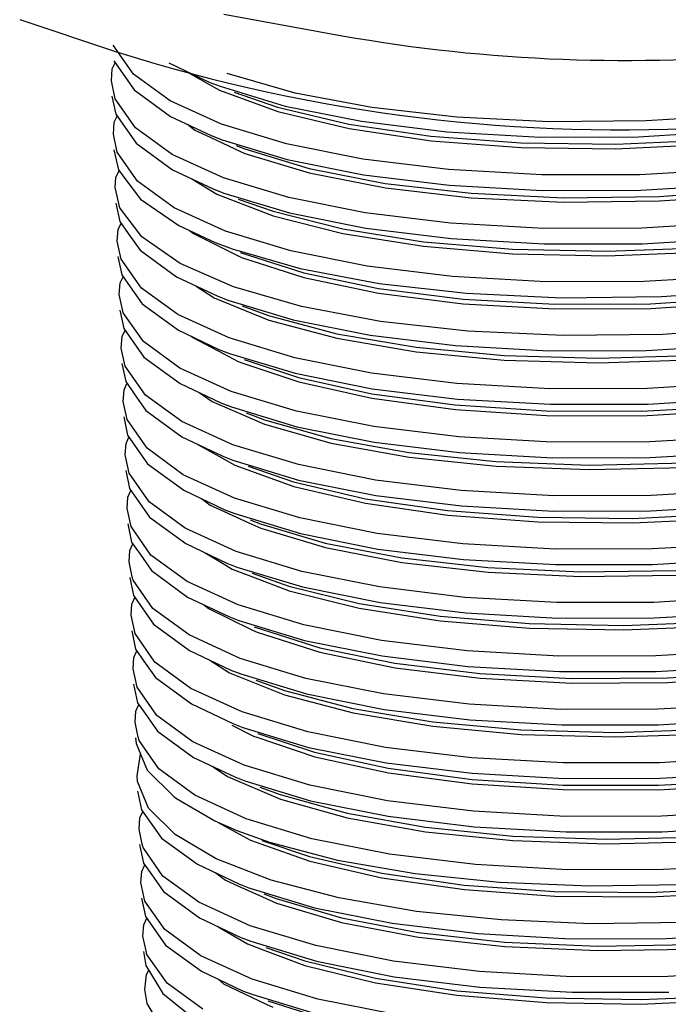
# Model space of a CAD drawing. Units: inches. Extents: x -9390 to -8627, y -20607 to -19924.
# Drawn here: x -8937 to -8936, y -20397 to -20396 of the extents above; entities that cross this region are included whole.
import ezdxf

# ---------------------------------------------------------------- set-up
doc = ezdxf.new("R2010")
doc.units = ezdxf.units.IN
doc.header["$MEASUREMENT"] = 0

msp = doc.modelspace()

# ---------------------------------------------------------------- linework, layer by layer
at = {"color": 7}
for p, q in [((-8937.10551, -20395.59868), (-8936.91415, -20395.63347)), ((-8937.43603, -20395.60738), (-8937.27947, -20395.65957)), ((-8937.25189, -20395.69595), (-8937.28466, -20395.649)), ((-8937.28611, -20395.68691), (-8937.28155, -20395.67725)), ((-8937.28372, -20395.67415), (-8937.25094, -20395.72107)), ((-8937.19489, -20395.67755), (-8937.12943, -20395.70853)), ((-8937.28762, -20395.70635), (-8937.28611, -20395.68691)), ((-8937.19262, -20395.73895), (-8937.25189, -20395.69595)), ((-8937.16826, -20395.69016), (-8937.13105, -20395.71136)), ((-8936.99025, -20395.7262), (-8937.09997, -20395.6948)), ((-8937.28145, -20395.73555), (-8937.28762, -20395.70635)), ((-8937.13105, -20395.71136), (-8937.11269, -20395.72182)), ((-8937.12943, -20395.70853), (-8937.11174, -20395.71533)), ((-8937.11174, -20395.71533), (-8937.00626, -20395.74724)), ((-8937.2867, -20395.73145), (-8937.2805, -20395.7607)), ((-8937.25094, -20395.72107), (-8937.1917, -20395.76405)), ((-8937.11269, -20395.72182), (-8937.09056, -20395.72988)), ((-8937.09056, -20395.72988), (-8937.01827, -20395.7562)), ((-8937.08871, -20395.7248), (-8937.01854, -20395.74889)), ((-8936.86635, -20395.74951), (-8936.99025, -20395.7262)), ((-8937.24867, -20395.78247), (-8937.28145, -20395.73555)), ((-8937.10947, -20395.77673), (-8937.19262, -20395.73895)), ((-8937.01854, -20395.74889), (-8936.90306, -20395.7764)), ((-8937.00626, -20395.74724), (-8936.88279, -20395.77194)), ((-8936.72854, -20395.76516), (-8936.86635, -20395.74951)), ((-8937.28293, -20395.7735), (-8937.27836, -20395.76377)), ((-8937.2805, -20395.7607), (-8937.24773, -20395.80759)), ((-8937.1917, -20395.76405), (-8937.12624, -20395.79503)), ((-8937.01827, -20395.7562), (-8936.90279, -20395.78372)), ((-8936.57887, -20395.77267), (-8936.72854, -20395.76516)), ((-8936.26557, -20395.76149), (-8936.42221, -20395.77146)), ((-8937.28443, -20395.79285), (-8937.28293, -20395.7735)), ((-8937.16468, -20395.77684), (-8937.15244, -20395.78625)), ((-8937.004, -20395.80864), (-8937.10947, -20395.77673)), ((-8936.90306, -20395.7764), (-8936.77038, -20395.79605)), ((-8936.88279, -20395.77194), (-8936.74444, -20395.78883)), ((-8936.42221, -20395.77146), (-8936.57887, -20395.77267)), ((-8937.27824, -20395.8221), (-8937.28443, -20395.79285)), ((-8937.18943, -20395.82545), (-8937.24867, -20395.78247)), ((-8937.15244, -20395.78625), (-8937.12755, -20395.79784)), ((-8937.12624, -20395.79503), (-8937.10855, -20395.80183)), ((-8936.90279, -20395.78372), (-8936.77011, -20395.80337)), ((-8936.77038, -20395.79605), (-8936.62489, -20395.80709)), ((-8936.74444, -20395.78883), (-8936.59345, -20395.7974)), ((-8936.59345, -20395.7974), (-8936.43457, -20395.79701)), ((-8936.43457, -20395.79701), (-8936.27513, -20395.78753)), ((-8937.24773, -20395.80759), (-8937.18852, -20395.85055)), ((-8937.12755, -20395.79784), (-8937.08786, -20395.81632)), ((-8937.10855, -20395.80183), (-8937.00291, -20395.83378)), ((-8937.08552, -20395.81131), (-8937.07166, -20395.81667)), ((-8936.88052, -20395.83334), (-8937.004, -20395.80864)), ((-8936.77011, -20395.80337), (-8936.62462, -20395.81441)), ((-8936.62489, -20395.80709), (-8936.47143, -20395.80909)), ((-8936.47143, -20395.80909), (-8936.3151, -20395.80188)), ((-8936.47116, -20395.81641), (-8936.31483, -20395.8092)), ((-8937.2835, -20395.81795), (-8937.27594, -20395.85053)), ((-8937.24546, -20395.86899), (-8937.27824, -20395.8221)), ((-8937.10628, -20395.86323), (-8937.18943, -20395.82545)), ((-8937.08786, -20395.81632), (-8937.07138, -20395.82399)), ((-8937.07166, -20395.81667), (-8936.96768, -20395.84822)), ((-8937.07138, -20395.82399), (-8936.96741, -20395.85553)), ((-8936.62462, -20395.81441), (-8936.47116, -20395.81641)), ((-8937.00291, -20395.83378), (-8936.87935, -20395.85848)), ((-8936.74218, -20395.85023), (-8936.88052, -20395.83334)), ((-8937.28023, -20395.8628), (-8937.27523, -20395.85148)), ((-8937.27594, -20395.85053), (-8937.26402, -20395.86649)), ((-8937.18852, -20395.85055), (-8937.12305, -20395.88153)), ((-8936.96768, -20395.84822), (-8936.84424, -20395.87243)), ((-8936.96741, -20395.85553), (-8936.84397, -20395.87975)), ((-8936.87935, -20395.85848), (-8936.74112, -20395.87535)), ((-8936.59118, -20395.85881), (-8936.74218, -20395.85023)), ((-8936.43231, -20395.85841), (-8936.59118, -20395.85881)), ((-8936.27287, -20395.84893), (-8936.43231, -20395.85841)), ((-8937.28124, -20395.87935), (-8937.28023, -20395.8628)), ((-8937.26402, -20395.86649), (-8937.24069, -20395.89774)), ((-8937.18625, -20395.91195), (-8937.24546, -20395.86899)), ((-8937.15736, -20395.8653), (-8937.11713, -20395.88978)), ((-8937.00064, -20395.89518), (-8937.10628, -20395.86323)), ((-8936.84424, -20395.87243), (-8936.70544, -20395.88842)), ((-8936.74112, -20395.87535), (-8936.59019, -20395.88391)), ((-8936.43139, -20395.88351), (-8936.27202, -20395.87404)), ((-8937.27368, -20395.91193), (-8937.28124, -20395.87935)), ((-8937.12305, -20395.88153), (-8937.10539, -20395.88832)), ((-8937.11713, -20395.88978), (-8937.02577, -20395.92499)), ((-8937.10539, -20395.88832), (-8936.99961, -20395.92031)), ((-8936.84397, -20395.87975), (-8936.70517, -20395.89574)), ((-8936.70544, -20395.88842), (-8936.55588, -20395.89559)), ((-8936.59019, -20395.88391), (-8936.43139, -20395.88351)), ((-8936.40055, -20395.8936), (-8936.24459, -20395.88243)), ((-8936.40028, -20395.90091), (-8936.24432, -20395.88975)), ((-8937.28031, -20395.90445), (-8937.27404, -20395.93391)), ((-8937.24069, -20395.89774), (-8937.17865, -20395.94075)), ((-8937.08233, -20395.89781), (-8937.02604, -20395.91767)), ((-8936.87708, -20395.91988), (-8937.00064, -20395.89518)), ((-8936.70517, -20395.89574), (-8936.55561, -20395.90291)), ((-8936.55588, -20395.89559), (-8936.40055, -20395.8936)), ((-8936.55561, -20395.90291), (-8936.40028, -20395.90091)), ((-8937.23842, -20395.95914), (-8937.27368, -20395.91193)), ((-8937.10312, -20395.94972), (-8937.18625, -20395.91195)), ((-8937.02604, -20395.91767), (-8936.91317, -20395.94617)), ((-8937.02577, -20395.92499), (-8936.91289, -20395.95349)), ((-8936.99961, -20395.92031), (-8936.87588, -20395.94502)), ((-8936.73885, -20395.93675), (-8936.87708, -20395.91988)), ((-8937.27661, -20395.94684), (-8937.27197, -20395.93687)), ((-8937.27404, -20395.93391), (-8937.26035, -20395.95345)), ((-8937.17865, -20395.94075), (-8937.11986, -20395.96803)), ((-8936.58792, -20395.94531), (-8936.73885, -20395.93675)), ((-8936.26975, -20395.93544), (-8936.42913, -20395.94491)), ((-8937.27805, -20395.96585), (-8937.27661, -20395.94684)), ((-8937.26035, -20395.95345), (-8937.24128, -20395.98065)), ((-8937.16064, -20395.94911), (-8937.15498, -20395.95381)), ((-8937.15498, -20395.95381), (-8937.07721, -20395.99229)), ((-8936.99735, -20395.98171), (-8937.10312, -20395.94972)), ((-8936.91317, -20395.94617), (-8936.78253, -20395.96691)), ((-8936.91289, -20395.95349), (-8936.78226, -20395.97423)), ((-8936.87588, -20395.94502), (-8936.73778, -20395.96186)), ((-8936.42913, -20395.94491), (-8936.58792, -20395.94531)), ((-8937.27178, -20395.99531), (-8937.27805, -20395.96585)), ((-8937.17639, -20396.00215), (-8937.23842, -20395.95914)), ((-8937.11986, -20395.96803), (-8937.09205, -20395.9785)), ((-8936.78253, -20395.96691), (-8936.63848, -20395.97914)), ((-8936.73778, -20395.96186), (-8936.58693, -20395.97041)), ((-8936.58693, -20395.97041), (-8936.42824, -20395.97001)), ((-8936.42824, -20395.97001), (-8936.26897, -20395.96055)), ((-8937.24128, -20395.98065), (-8937.18223, -20396.02349)), ((-8937.09205, -20395.9785), (-8936.98229, -20396.01021)), ((-8937.07914, -20395.98431), (-8936.97638, -20396.01741)), ((-8936.87361, -20396.00642), (-8936.99735, -20395.98171)), ((-8936.78226, -20395.97423), (-8936.63821, -20395.98646)), ((-8936.63848, -20395.97914), (-8936.48579, -20395.98236)), ((-8936.63821, -20395.98646), (-8936.48552, -20395.98968)), ((-8936.48579, -20395.98236), (-8936.32955, -20395.97638)), ((-8936.48552, -20395.98968), (-8936.32928, -20395.98369)), ((-8937.27712, -20395.99096), (-8937.27081, -20396.02049)), ((-8937.23901, -20396.04206), (-8937.27178, -20395.99531)), ((-8937.08978, -20396.0399), (-8937.17639, -20396.00215)), ((-8937.07721, -20395.99229), (-8936.97611, -20396.02473)), ((-8937.27081, -20396.02049), (-8937.25717, -20396.03995)), ((-8936.98229, -20396.01021), (-8936.85443, -20396.03432)), ((-8936.97638, -20396.01741), (-8936.85531, -20396.04266)), ((-8936.73551, -20396.02326), (-8936.87361, -20396.00642)), ((-8937.27485, -20396.05236), (-8937.27345, -20396.03349)), ((-8937.27345, -20396.03349), (-8937.26877, -20396.02341)), ((-8937.18223, -20396.02349), (-8937.11666, -20396.05453)), ((-8936.97611, -20396.02473), (-8936.85505, -20396.04998)), ((-8936.85443, -20396.03432), (-8936.71286, -20396.05018)), ((-8936.58467, -20396.03181), (-8936.73551, -20396.02326)), ((-8936.42597, -20396.03141), (-8936.58467, -20396.03181)), ((-8936.2667, -20396.02195), (-8936.42597, -20396.03141)), ((-8937.26969, -20396.07656), (-8937.27485, -20396.05236)), ((-8937.25717, -20396.03995), (-8937.23806, -20396.06718)), ((-8937.17997, -20396.08489), (-8937.23901, -20396.04206)), ((-8937.15043, -20396.03855), (-8937.12114, -20396.05764)), ((-8936.98003, -20396.07161), (-8937.08978, -20396.0399)), ((-8936.85531, -20396.04266), (-8936.7183, -20396.05979)), ((-8936.85505, -20396.04998), (-8936.71803, -20396.06711)), ((-8936.71286, -20396.05018), (-8936.55857, -20396.05746)), ((-8936.39741, -20396.05552), (-8936.23705, -20396.04438)), ((-8937.23806, -20396.06718), (-8937.17909, -20396.10997)), ((-8937.12114, -20396.05764), (-8937.0329, -20396.09366)), ((-8937.11666, -20396.05453), (-8937.09927, -20396.06123)), ((-8937.09927, -20396.06123), (-8936.99323, -20396.09331)), ((-8936.7183, -20396.05979), (-8936.5699, -20396.06816)), ((-8936.71803, -20396.06711), (-8936.56963, -20396.07548)), ((-8936.5699, -20396.06816), (-8936.41504, -20396.0674)), ((-8936.55857, -20396.05746), (-8936.39741, -20396.05552)), ((-8936.41504, -20396.0674), (-8936.25886, -20396.05745)), ((-8936.41477, -20396.07472), (-8936.25859, -20396.06477)), ((-8937.27393, -20396.07747), (-8937.26761, -20396.10702)), ((-8937.26855, -20396.08189), (-8937.26969, -20396.07656)), ((-8937.23579, -20396.12858), (-8937.26855, -20396.08189)), ((-8937.07594, -20396.07081), (-8937.03317, -20396.08634)), ((-8936.85217, -20396.09573), (-8936.98003, -20396.07161)), ((-8936.56963, -20396.07548), (-8936.41477, -20396.07472)), ((-8937.097, -20396.12263), (-8937.17997, -20396.08489)), ((-8937.03317, -20396.08634), (-8936.92296, -20396.11579)), ((-8937.0329, -20396.09366), (-8936.92269, -20396.12311)), ((-8936.99323, -20396.09331), (-8936.86865, -20396.11816)), ((-8936.71059, -20396.11158), (-8936.85217, -20396.09573)), ((-8937.27028, -20396.12011), (-8937.26557, -20396.10993)), ((-8937.26761, -20396.10702), (-8937.23492, -20396.15363)), ((-8937.17909, -20396.10997), (-8937.11347, -20396.14103)), ((-8936.92296, -20396.11579), (-8936.79446, -20396.13763)), ((-8936.5563, -20396.11887), (-8936.71059, -20396.11158)), ((-8936.23478, -20396.10578), (-8936.39515, -20396.11692)), ((-8937.27166, -20396.13887), (-8937.27028, -20396.12011)), ((-8937.17683, -20396.17137), (-8937.23579, -20396.12858)), ((-8937.15915, -20396.11941), (-8937.15706, -20396.1213)), ((-8937.15706, -20396.1213), (-8937.11479, -20396.14354)), ((-8936.99097, -20396.15471), (-8937.097, -20396.12263)), ((-8936.92269, -20396.12311), (-8936.79419, -20396.14494)), ((-8936.86865, -20396.11816), (-8936.7308, -20396.13492)), ((-8936.39515, -20396.11692), (-8936.5563, -20396.11887)), ((-8937.26535, -20396.16842), (-8937.27166, -20396.13887)), ((-8937.11479, -20396.14354), (-8937.08262, -20396.16048)), ((-8937.11347, -20396.14103), (-8937.09621, -20396.14768)), ((-8937.09621, -20396.14768), (-8936.99014, -20396.17978)), ((-8936.79446, -20396.13763), (-8936.65193, -20396.15102)), ((-8936.79419, -20396.14494), (-8936.65166, -20396.15834)), ((-8936.7308, -20396.13492), (-8936.58034, -20396.14342)), ((-8936.58034, -20396.14342), (-8936.42209, -20396.14302)), ((-8936.42209, -20396.14302), (-8936.26326, -20396.13362)), ((-8937.27073, -20396.16398), (-8937.2645, -20396.19331)), ((-8937.23492, -20396.15363), (-8937.17608, -20396.19636)), ((-8937.08262, -20396.16048), (-8937.07474, -20396.16315)), ((-8937.07474, -20396.16315), (-8936.98445, -20396.1938)), ((-8937.07275, -20396.15731), (-8936.98472, -20396.18648)), ((-8936.86638, -20396.17956), (-8936.99097, -20396.15471)), ((-8936.65193, -20396.15102), (-8936.50011, -20396.15546)), ((-8936.65166, -20396.15834), (-8936.49984, -20396.16278)), ((-8936.50011, -20396.15546), (-8936.34404, -20396.15071)), ((-8936.49984, -20396.16278), (-8936.34377, -20396.15803)), ((-8937.23265, -20396.21503), (-8937.26535, -20396.16842)), ((-8937.09395, -20396.20907), (-8937.17683, -20396.17137)), ((-8936.99014, -20396.17978), (-8936.8653, -20396.20469)), ((-8936.72853, -20396.19632), (-8936.86638, -20396.17956)), ((-8937.2645, -20396.19331), (-8937.25075, -20396.21303)), ((-8936.98472, -20396.18648), (-8936.8661, -20396.21275)), ((-8936.98445, -20396.1938), (-8936.86583, -20396.22006)), ((-8936.26099, -20396.19502), (-8936.41983, -20396.20442)), ((-8937.26847, -20396.22538), (-8937.2671, -20396.20671)), ((-8937.2671, -20396.20671), (-8937.26235, -20396.1964)), ((-8937.17608, -20396.19636), (-8937.11028, -20396.22754)), ((-8937.1455, -20396.21085), (-8937.1247, -20396.22541)), ((-8936.98788, -20396.24118), (-8937.09395, -20396.20907)), ((-8936.8653, -20396.20469), (-8936.72734, -20396.22144)), ((-8936.57808, -20396.20482), (-8936.72853, -20396.19632)), ((-8936.41983, -20396.20442), (-8936.57808, -20396.20482)), ((-8937.26224, -20396.25471), (-8937.26847, -20396.22538)), ((-8937.25075, -20396.21303), (-8937.23209, -20396.23977)), ((-8937.17382, -20396.25776), (-8937.23265, -20396.21503)), ((-8937.1247, -20396.22541), (-8937.03963, -20396.26221)), ((-8937.11028, -20396.22754), (-8937.09334, -20396.23406)), ((-8936.8661, -20396.21275), (-8936.73096, -20396.23101)), ((-8936.86583, -20396.22006), (-8936.73069, -20396.23832)), ((-8936.72734, -20396.22144), (-8936.57706, -20396.22992)), ((-8936.41901, -20396.22952), (-8936.26037, -20396.22015)), ((-8937.23209, -20396.23977), (-8937.17351, -20396.28251)), ((-8937.09334, -20396.23406), (-8936.98727, -20396.26621)), ((-8936.86303, -20396.26609), (-8936.98788, -20396.24118)), ((-8936.73096, -20396.23101), (-8936.5838, -20396.24057)), ((-8936.73069, -20396.23832), (-8936.58353, -20396.24789)), ((-8936.5838, -20396.24057), (-8936.42951, -20396.24103)), ((-8936.57706, -20396.22992), (-8936.41901, -20396.22952)), ((-8936.42951, -20396.24103), (-8936.2732, -20396.2323)), ((-8936.42924, -20396.24835), (-8936.27294, -20396.23962)), ((-8937.26754, -20396.25049), (-8937.2613, -20396.27984)), ((-8937.22983, -20396.30118), (-8937.26224, -20396.25471)), ((-8937.09107, -20396.29546), (-8937.17382, -20396.25776)), ((-8937.06956, -20396.24381), (-8937.0399, -20396.25489)), ((-8937.0399, -20396.25489), (-8936.93243, -20396.28529)), ((-8936.58353, -20396.24789), (-8936.42924, -20396.24835)), ((-8937.03963, -20396.26221), (-8936.93215, -20396.29261)), ((-8936.98727, -20396.26621), (-8936.86219, -20396.29117)), ((-8936.72507, -20396.28284), (-8936.86303, -20396.26609)), ((-8937.26394, -20396.29337), (-8937.25914, -20396.28293)), ((-8937.2613, -20396.27984), (-8937.22895, -20396.32623)), ((-8937.17351, -20396.28251), (-8937.10709, -20396.31404)), ((-8936.93243, -20396.28529), (-8936.80613, -20396.30819)), ((-8936.86219, -20396.29117), (-8936.72401, -20396.30796)), ((-8936.5748, -20396.29132), (-8936.72507, -20396.28284)), ((-8936.41674, -20396.29093), (-8936.5748, -20396.29132)), ((-8936.25811, -20396.28155), (-8936.41674, -20396.29093)), ((-8937.26527, -20396.3119), (-8937.26394, -20396.29337)), ((-8937.17125, -20396.34391), (-8937.22983, -20396.30118)), ((-8937.14879, -20396.29424), (-8937.10862, -20396.31677)), ((-8936.985, -20396.32761), (-8937.09107, -20396.29546)), ((-8936.93215, -20396.29261), (-8936.80586, -20396.31551)), ((-8936.41606, -20396.31603), (-8936.25762, -20396.30668)), ((-8937.25904, -20396.34124), (-8937.26527, -20396.3119)), ((-8937.10862, -20396.31677), (-8937.0876, -20396.32856)), ((-8937.10709, -20396.31404), (-8937.09087, -20396.32029)), ((-8937.09087, -20396.32029), (-8936.98476, -20396.35254)), ((-8936.80613, -20396.30819), (-8936.6652, -20396.32275)), ((-8936.80586, -20396.31551), (-8936.66493, -20396.33007)), ((-8936.72401, -20396.30796), (-8936.57391, -20396.31642)), ((-8936.6652, -20396.32275), (-8936.51433, -20396.3284)), ((-8936.57391, -20396.31642), (-8936.41606, -20396.31603)), ((-8937.26435, -20396.337), (-8937.25809, -20396.36638)), ((-8937.22895, -20396.32623), (-8937.17041, -20396.36896)), ((-8937.0876, -20396.32856), (-8937.06823, -20396.33551)), ((-8937.06823, -20396.33551), (-8936.99243, -20396.36274)), ((-8937.06637, -20396.33031), (-8936.9927, -20396.35542)), ((-8936.85993, -20396.35257), (-8936.985, -20396.32761)), ((-8936.66493, -20396.33007), (-8936.51406, -20396.33572)), ((-8936.51433, -20396.3284), (-8936.35853, -20396.32488)), ((-8936.51406, -20396.33572), (-8936.35826, -20396.33219)), ((-8937.22668, -20396.38763), (-8937.25904, -20396.34124)), ((-8937.0886, -20396.38169), (-8937.17125, -20396.34391)), ((-8936.98476, -20396.35254), (-8936.85948, -20396.3776)), ((-8936.72174, -20396.36936), (-8936.85993, -20396.35257)), ((-8937.26077, -20396.38001), (-8937.25594, -20396.36947)), ((-8937.25809, -20396.36638), (-8937.22579, -20396.41269)), ((-8937.17041, -20396.36896), (-8937.10389, -20396.40054)), ((-8936.9927, -20396.35542), (-8936.87659, -20396.38269)), ((-8936.99243, -20396.36274), (-8936.87632, -20396.39001)), ((-8936.57165, -20396.37782), (-8936.72174, -20396.36936)), ((-8936.25536, -20396.36809), (-8936.4138, -20396.37743)), ((-8937.26208, -20396.39841), (-8937.26077, -20396.38001)), ((-8937.14179, -20396.38255), (-8937.12782, -20396.39308)), ((-8936.98249, -20396.41394), (-8937.0886, -20396.38169)), ((-8936.87659, -20396.38269), (-8936.74341, -20396.40206)), ((-8936.85948, -20396.3776), (-8936.72107, -20396.39443)), ((-8936.4138, -20396.37743), (-8936.57165, -20396.37782)), ((-8937.25583, -20396.42778), (-8937.26208, -20396.39841)), ((-8937.16815, -20396.43036), (-8937.22668, -20396.38763)), ((-8937.12782, -20396.39308), (-8937.10523, -20396.40345)), ((-8937.10389, -20396.40054), (-8937.08773, -20396.40677)), ((-8936.87632, -20396.39001), (-8936.74314, -20396.40938)), ((-8936.74341, -20396.40206), (-8936.59758, -20396.41282)), ((-8936.72107, -20396.39443), (-8936.57183, -20396.40289)), ((-8936.57183, -20396.40289), (-8936.41454, -20396.40259)), ((-8936.41454, -20396.40259), (-8936.25624, -20396.39334)), ((-8937.22579, -20396.41269), (-8937.1673, -20396.45542)), ((-8937.10523, -20396.40345), (-8937.06542, -20396.42171)), ((-8937.08773, -20396.40677), (-8936.98153, -20396.43905)), ((-8937.06318, -20396.41682), (-8937.04623, -20396.42333)), ((-8936.85722, -20396.439), (-8936.98249, -20396.41394)), ((-8936.74314, -20396.40938), (-8936.59731, -20396.42013)), ((-8936.59758, -20396.41282), (-8936.44394, -20396.41451)), ((-8936.44394, -20396.41451), (-8936.28761, -20396.407)), ((-8936.44368, -20396.42183), (-8936.28734, -20396.41432)), ((-8937.26115, -20396.42351), (-8937.25487, -20396.45295)), ((-8937.22353, -20396.47409), (-8937.25583, -20396.42778)), ((-8937.08546, -20396.46817), (-8937.16815, -20396.43036)), ((-8937.06542, -20396.42171), (-8937.04596, -20396.43064)), ((-8937.04623, -20396.42333), (-8936.94156, -20396.45465)), ((-8937.04596, -20396.43064), (-8936.94129, -20396.46196)), ((-8936.59731, -20396.42013), (-8936.44368, -20396.42183)), ((-8936.98153, -20396.43905), (-8936.85615, -20396.46412)), ((-8936.7188, -20396.45583), (-8936.85722, -20396.439)), ((-8937.25889, -20396.48491), (-8937.2576, -20396.46662)), ((-8937.2576, -20396.46662), (-8937.25274, -20396.456)), ((-8937.25487, -20396.45295), (-8937.24119, -20396.47257)), ((-8937.1673, -20396.45542), (-8937.1007, -20396.48704)), ((-8936.94156, -20396.45465), (-8936.81754, -20396.4786)), ((-8936.94129, -20396.46196), (-8936.81727, -20396.48592)), ((-8936.85615, -20396.46412), (-8936.71761, -20396.48096)), ((-8936.56957, -20396.4643), (-8936.7188, -20396.45583)), ((-8936.41227, -20396.46399), (-8936.56957, -20396.4643)), ((-8936.25397, -20396.45474), (-8936.41227, -20396.46399)), ((-8937.24119, -20396.47257), (-8937.22263, -20396.49917)), ((-8937.16503, -20396.51682), (-8937.22353, -20396.47409)), ((-8937.13609, -20396.47024), (-8937.10263, -20396.49027)), ((-8936.97927, -20396.50045), (-8937.08546, -20396.46817)), ((-8936.81754, -20396.4786), (-8936.67831, -20396.49431)), ((-8936.71761, -20396.48096), (-8936.56872, -20396.48939)), ((-8936.41174, -20396.4891), (-8936.25352, -20396.47989)), ((-8937.25372, -20396.50912), (-8937.25889, -20396.48491)), ((-8937.10263, -20396.49027), (-8937.09215, -20396.49655)), ((-8937.1007, -20396.48704), (-8937.08458, -20396.49326)), ((-8937.09215, -20396.49655), (-8937.06179, -20396.50808)), ((-8937.08458, -20396.49326), (-8936.97831, -20396.52556)), ((-8936.81727, -20396.48592), (-8936.67804, -20396.50163)), ((-8936.67831, -20396.49431), (-8936.52848, -20396.50118)), ((-8936.56872, -20396.48939), (-8936.41174, -20396.4891)), ((-8937.25796, -20396.51003), (-8937.25161, -20396.53963)), ((-8937.25261, -20396.51435), (-8937.25372, -20396.50912)), ((-8937.22036, -20396.56057), (-8937.25261, -20396.51435)), ((-8937.22263, -20396.49917), (-8937.16417, -20396.54188)), ((-8937.06179, -20396.50808), (-8937.00003, -20396.53155)), ((-8937.05998, -20396.50332), (-8937.0003, -20396.52424)), ((-8936.85388, -20396.52552), (-8936.97927, -20396.50045)), ((-8936.67804, -20396.50163), (-8936.52821, -20396.5085)), ((-8936.52848, -20396.50118), (-8936.37304, -20396.49888)), ((-8936.52821, -20396.5085), (-8936.37277, -20396.5062)), ((-8937.08231, -20396.55466), (-8937.16503, -20396.51682)), ((-8937.0003, -20396.52424), (-8936.88677, -20396.55249)), ((-8936.97831, -20396.52556), (-8936.85283, -20396.55064)), ((-8936.71534, -20396.54236), (-8936.85388, -20396.52552)), ((-8937.25443, -20396.55329), (-8937.24955, -20396.54258)), ((-8937.25161, -20396.53963), (-8937.23802, -20396.55908)), ((-8937.16417, -20396.54188), (-8937.09751, -20396.57354)), ((-8937.00003, -20396.53155), (-8936.88651, -20396.55981)), ((-8936.56645, -20396.55079), (-8936.71534, -20396.54236)), ((-8936.25125, -20396.54129), (-8936.40947, -20396.5505)), ((-8937.2557, -20396.57143), (-8937.25443, -20396.55329)), ((-8937.23802, -20396.55908), (-8937.21943, -20396.58567)), ((-8937.1619, -20396.60328), (-8937.22036, -20396.56057)), ((-8937.13866, -20396.554), (-8937.13047, -20396.56067)), ((-8937.13047, -20396.56067), (-8937.09876, -20396.57612)), ((-8936.97605, -20396.58696), (-8937.08231, -20396.55466)), ((-8936.88677, -20396.55249), (-8936.75563, -20396.57297)), ((-8936.88651, -20396.55981), (-8936.75536, -20396.58028)), ((-8936.85283, -20396.55064), (-8936.71417, -20396.56748)), ((-8936.40947, -20396.5505), (-8936.56645, -20396.55079)), ((-8937.24934, -20396.60103), (-8937.2557, -20396.57143)), ((-8937.09876, -20396.57612), (-8937.05945, -20396.59528)), ((-8937.09751, -20396.57354), (-8937.08142, -20396.57975)), ((-8936.75563, -20396.57297), (-8936.61121, -20396.5849)), ((-8936.71417, -20396.56748), (-8936.56551, -20396.5759)), ((-8936.56551, -20396.5759), (-8936.40886, -20396.57561)), ((-8936.40886, -20396.57561), (-8936.25073, -20396.56642)), ((-8937.21943, -20396.58567), (-8937.16106, -20396.62834)), ((-8937.08142, -20396.57975), (-8936.97509, -20396.61207)), ((-8937.05679, -20396.58982), (-8936.95034, -20396.62387)), ((-8936.85057, -20396.61204), (-8936.97605, -20396.58696)), ((-8936.75536, -20396.58028), (-8936.61094, -20396.59222)), ((-8936.61121, -20396.5849), (-8936.45833, -20396.58782)), ((-8936.61094, -20396.59222), (-8936.45805, -20396.59514)), ((-8936.45833, -20396.58782), (-8936.30205, -20396.58153)), ((-8936.45805, -20396.59514), (-8936.30178, -20396.58885)), ((-8937.25477, -20396.59653), (-8937.24837, -20396.62626)), ((-8937.21717, -20396.64707), (-8937.24934, -20396.60103)), ((-8937.07915, -20396.64115), (-8937.1619, -20396.60328)), ((-8937.05945, -20396.59528), (-8937.05188, -20396.59897)), ((-8937.05188, -20396.59897), (-8936.95007, -20396.63119)), ((-8936.97509, -20396.61207), (-8936.84953, -20396.63716)), ((-8936.95034, -20396.62387), (-8936.82868, -20396.64887)), ((-8936.71191, -20396.62888), (-8936.85057, -20396.61204)), ((-8937.2525, -20396.65793), (-8937.25125, -20396.63985)), ((-8937.25125, -20396.63985), (-8937.24636, -20396.62912)), ((-8937.24837, -20396.62626), (-8937.23485, -20396.64558)), ((-8937.16106, -20396.62834), (-8937.09431, -20396.66004)), ((-8936.97283, -20396.67347), (-8937.07915, -20396.64115)), ((-8936.95007, -20396.63119), (-8936.82841, -20396.65619)), ((-8936.84953, -20396.63716), (-8936.71078, -20396.654)), ((-8936.56324, -20396.6373), (-8936.71191, -20396.62888)), ((-8936.40659, -20396.63701), (-8936.56324, -20396.6373)), ((-8936.24847, -20396.62782), (-8936.40659, -20396.63701)), ((-8937.2461, -20396.68766), (-8937.2525, -20396.65793)), ((-8937.23485, -20396.64558), (-8937.21622, -20396.67219)), ((-8937.15879, -20396.68974), (-8937.21717, -20396.64707)), ((-8937.12833, -20396.64388), (-8937.09627, -20396.66443)), ((-8936.82868, -20396.64887), (-8936.69122, -20396.66572)), ((-8936.82841, -20396.65619), (-8936.69095, -20396.67304)), ((-8936.71078, -20396.654), (-8936.5622, -20396.6624)), ((-8936.40588, -20396.66212), (-8936.24788, -20396.65295)), ((-8937.21622, -20396.67219), (-8937.15788, -20396.71483)), ((-8937.09627, -20396.66443), (-8937.00725, -20396.70025)), ((-8937.09431, -20396.66004), (-8937.07826, -20396.66624)), ((-8937.07826, -20396.66624), (-8936.97185, -20396.69858)), ((-8936.84726, -20396.69856), (-8936.97283, -20396.67347)), ((-8936.69122, -20396.66572), (-8936.54252, -20396.67379)), ((-8936.69095, -20396.67304), (-8936.54225, -20396.68111)), ((-8936.5622, -20396.6624), (-8936.40588, -20396.66212)), ((-8936.54252, -20396.67379), (-8936.38754, -20396.67272)), ((-8936.38754, -20396.67272), (-8936.2314, -20396.66247)), ((-8936.38726, -20396.68004), (-8936.23113, -20396.66979)), ((-8937.25157, -20396.68304), (-8937.24513, -20396.71286)), ((-8937.21395, -20396.73359), (-8937.2461, -20396.68766)), ((-8937.07599, -20396.72764), (-8937.15879, -20396.68974)), ((-8937.0536, -20396.67632), (-8937.00752, -20396.69293)), ((-8936.54225, -20396.68111), (-8936.38726, -20396.68004)), ((-8937.00752, -20396.69293), (-8936.89665, -20396.72215)), ((-8937.00725, -20396.70025), (-8936.89638, -20396.72947)), ((-8936.97185, -20396.69858), (-8936.84617, -20396.72369)), ((-8936.70851, -20396.7154), (-8936.84726, -20396.69856)), ((-8937.24807, -20396.72639), (-8937.24318, -20396.71565)), ((-8937.24513, -20396.71286), (-8937.23167, -20396.73207)), ((-8937.15788, -20396.71483), (-8937.09112, -20396.74654)), ((-8936.55993, -20396.7238), (-8936.70851, -20396.7154)), ((-8936.24561, -20396.71435), (-8936.40362, -20396.72352)), ((-8937.24931, -20396.74444), (-8937.24807, -20396.72639)), ((-8937.23167, -20396.73207), (-8937.21299, -20396.75873)), ((-8937.15561, -20396.77623), (-8937.21395, -20396.73359)), ((-8936.96958, -20396.75998), (-8937.07599, -20396.72764)), ((-8936.89665, -20396.72215), (-8936.76761, -20396.74371)), ((-8936.89638, -20396.72947), (-8936.76735, -20396.75103)), ((-8936.84617, -20396.72369), (-8936.70727, -20396.74053)), ((-8936.40362, -20396.72352), (-8936.55993, -20396.7238)), ((-8937.24409, -20396.76861), (-8937.24931, -20396.74444)), ((-8937.09242, -20396.74904), (-8937.0574, -20396.76719)), ((-8937.09112, -20396.74654), (-8937.07506, -20396.75274)), ((-8937.07506, -20396.75274), (-8936.96862, -20396.78509)), ((-8936.76761, -20396.74371), (-8936.6247, -20396.75683)), ((-8936.76735, -20396.75103), (-8936.62443, -20396.76414)), ((-8936.70727, -20396.74053), (-8936.5585, -20396.74892)), ((-8936.5585, -20396.74892), (-8936.40288, -20396.74863)), ((-8936.40288, -20396.74863), (-8936.24515, -20396.73949)), ((-8937.24838, -20396.76954), (-8937.2475, -20396.77903)), ((-8937.24287, -20396.77426), (-8937.24409, -20396.76861)), ((-8937.21299, -20396.75873), (-8937.15469, -20396.80133)), ((-8937.0574, -20396.76719), (-8937.05242, -20396.76885)), ((-8937.05242, -20396.76885), (-8936.9585, -20396.80029)), ((-8937.05041, -20396.76282), (-8936.95877, -20396.79297)), ((-8936.8439, -20396.78509), (-8936.96958, -20396.75998)), ((-8936.6247, -20396.75683), (-8936.47266, -20396.76096)), ((-8936.62443, -20396.76414), (-8936.47238, -20396.76828)), ((-8936.47266, -20396.76096), (-8936.31653, -20396.75591)), ((-8936.47238, -20396.76828), (-8936.31626, -20396.76322)), ((-8937.2475, -20396.77903), (-8937.2296, -20396.82205)), ((-8937.21072, -20396.82013), (-8937.24287, -20396.77426)), ((-8937.0728, -20396.81414), (-8937.15561, -20396.77623)), ((-8936.96862, -20396.78509), (-8936.8429, -20396.8102)), ((-8936.705, -20396.80193), (-8936.8439, -20396.78509)), ((-8937.24612, -20396.83094), (-8937.24038, -20396.79628)), ((-8937.24038, -20396.79628), (-8937.24035, -20396.79622)), ((-8937.15469, -20396.80133), (-8937.08793, -20396.83305)), ((-8936.95877, -20396.79297), (-8936.83954, -20396.81899)), ((-8936.9585, -20396.80029), (-8936.83927, -20396.82631)), ((-8936.24289, -20396.8009), (-8936.40061, -20396.81003)), ((-8937.1229, -20396.81643), (-8937.09994, -20396.83222)), ((-8936.96636, -20396.84649), (-8937.0728, -20396.81414)), ((-8936.8429, -20396.8102), (-8936.70396, -20396.82704)), ((-8936.55624, -20396.81032), (-8936.705, -20396.80193)), ((-8936.40061, -20396.81003), (-8936.55624, -20396.81032)), ((-8937.24523, -20396.84043), (-8937.24612, -20396.83094)), ((-8937.2296, -20396.82205), (-8937.18675, -20396.86488)), ((-8937.15243, -20396.86273), (-8937.21072, -20396.82013)), ((-8937.09994, -20396.83222), (-8937.01408, -20396.86883)), ((-8937.08793, -20396.83305), (-8937.07186, -20396.83924)), ((-8936.83954, -20396.81899), (-8936.70393, -20396.83697)), ((-8936.83927, -20396.82631), (-8936.70366, -20396.84429)), ((-8936.70396, -20396.82704), (-8936.55499, -20396.83543)), ((-8936.39965, -20396.83513), (-8936.2421, -20396.82601)), ((-8937.22734, -20396.88345), (-8937.24523, -20396.84043)), ((-8937.07186, -20396.83924), (-8936.9654, -20396.8716)), ((-8936.84064, -20396.8716), (-8936.96636, -20396.84649)), ((-8936.70393, -20396.83697), (-8936.55646, -20396.84624)), ((-8936.70366, -20396.84429), (-8936.55619, -20396.85356)), ((-8936.55646, -20396.84624), (-8936.40202, -20396.8464)), ((-8936.55499, -20396.83543), (-8936.39965, -20396.83513)), ((-8936.40202, -20396.8464), (-8936.24573, -20396.83737)), ((-8936.40174, -20396.85372), (-8936.24547, -20396.84469)), ((-8937.24519, -20396.85603), (-8937.23868, -20396.88603)), ((-8937.18675, -20396.86488), (-8937.18211, -20396.86761)), ((-8937.0696, -20396.90064), (-8937.15243, -20396.86273)), ((-8937.04721, -20396.84932), (-8937.01434, -20396.86151)), ((-8937.01434, -20396.86151), (-8936.90619, -20396.89168)), ((-8936.55619, -20396.85356), (-8936.40174, -20396.85372)), ((-8937.18211, -20396.86761), (-8937.12045, -20396.90399)), ((-8937.01408, -20396.86883), (-8936.90592, -20396.899)), ((-8936.9654, -20396.8716), (-8936.83966, -20396.89671)), ((-8936.70169, -20396.88844), (-8936.84064, -20396.8716)), ((-8937.24168, -20396.89939), (-8937.23681, -20396.88869)), ((-8937.23868, -20396.88603), (-8937.20641, -20396.93192)), ((-8937.18448, -20396.92628), (-8937.22734, -20396.88345)), ((-8936.90619, -20396.89168), (-8936.77934, -20396.91431)), ((-8936.83966, -20396.89671), (-8936.70069, -20396.91355)), ((-8936.55273, -20396.89683), (-8936.70169, -20396.88844)), ((-8936.39739, -20396.89653), (-8936.55273, -20396.89683)), ((-8936.23983, -20396.88741), (-8936.39739, -20396.89653)), ((-8937.24292, -20396.91743), (-8937.24168, -20396.89939)), ((-8937.12045, -20396.90399), (-8937.08474, -20396.91955)), ((-8937.11453, -20396.90656), (-8937.0862, -20396.9222)), ((-8936.96313, -20396.933), (-8937.0696, -20396.90064)), ((-8936.90592, -20396.899), (-8936.77907, -20396.92163)), ((-8936.39635, -20396.92162), (-8936.23898, -20396.91252)), ((-8937.23768, -20396.94159), (-8937.24292, -20396.91743)), ((-8937.11819, -20396.96539), (-8937.18448, -20396.92628)), ((-8937.0862, -20396.9222), (-8937.06248, -20396.9353)), ((-8937.08474, -20396.91955), (-8937.03145, -20396.93859)), ((-8936.77934, -20396.91431), (-8936.63802, -20396.92859)), ((-8936.77907, -20396.92163), (-8936.63774, -20396.93591)), ((-8936.70069, -20396.91355), (-8936.55153, -20396.92193)), ((-8936.63802, -20396.92859), (-8936.4869, -20396.93394)), ((-8936.55153, -20396.92193), (-8936.39635, -20396.92162)), ((-8937.242, -20396.94253), (-8937.23549, -20396.97254)), ((-8937.23642, -20396.94743), (-8937.23768, -20396.94159)), ((-8937.20641, -20396.93192), (-8937.14823, -20396.97438)), ((-8937.06248, -20396.9353), (-8937.04591, -20396.94116)), ((-8937.04591, -20396.94116), (-8936.96657, -20396.96926)), ((-8937.04402, -20396.93582), (-8936.96684, -20396.96194)), ((-8937.03145, -20396.93859), (-8936.92177, -20396.96743)), ((-8936.83739, -20396.95811), (-8936.96313, -20396.933)), ((-8936.63774, -20396.93591), (-8936.48663, -20396.94126)), ((-8936.4869, -20396.93394), (-8936.33102, -20396.93011)), ((-8936.48663, -20396.94126), (-8936.33076, -20396.93743)), ((-8937.20415, -20396.99332), (-8937.23642, -20396.94743)), ((-8936.69842, -20396.97495), (-8936.83739, -20396.95811)), ((-8937.23848, -20396.98584), (-8937.23363, -20396.97518)), ((-8937.23549, -20396.97254), (-8937.22212, -20396.99153)), ((-8937.14823, -20396.97438), (-8937.08154, -20397.00605)), ((-8937.02918, -20396.99999), (-8937.11819, -20396.96539)), ((-8936.96684, -20396.96194), (-8936.8501, -20396.98897)), ((-8936.96657, -20396.96926), (-8936.84983, -20396.99629)), ((-8936.92177, -20396.96743), (-8936.79597, -20396.98915)), ((-8936.54926, -20396.98333), (-8936.69842, -20396.97495)), ((-8936.23672, -20396.97392), (-8936.39408, -20396.98302)), ((-8937.23973, -20397.00393), (-8937.23848, -20396.98584)), ((-8937.22212, -20396.99153), (-8937.20312, -20397.01852)), ((-8937.11877, -20396.98837), (-8937.10317, -20396.99992)), ((-8936.8501, -20396.98897), (-8936.71643, -20397.00807)), ((-8936.79597, -20396.98915), (-8936.65929, -20397.00307)), ((-8936.39408, -20396.98302), (-8936.54926, -20396.98333)), ((-8937.23322, -20397.03394), (-8937.23973, -20397.00393)), ((-8937.14596, -20397.03578), (-8937.20415, -20396.99332)), ((-8937.10317, -20396.99992), (-8937.08291, -20397.00908)), ((-8937.08154, -20397.00605), (-8937.06539, -20397.01228)), ((-8936.9195, -20397.02883), (-8937.02918, -20396.99999)), ((-8936.84983, -20396.99629), (-8936.71616, -20397.01539)), ((-8936.71643, -20397.00807), (-8936.57026, -20397.01853)), ((-8936.65929, -20397.00307), (-8936.51365, -20397.00913)), ((-8936.51365, -20397.00913), (-8936.3636, -20397.00708)), ((-8937.20312, -20397.01852), (-8937.14498, -20397.06091)), ((-8937.08291, -20397.00908), (-8937.043, -20397.02712)), ((-8937.06539, -20397.01228), (-8936.95893, -20397.04462)), ((-8937.04083, -20397.02233), (-8937.02078, -20397.02997)), ((-8936.71616, -20397.01539), (-8936.56999, -20397.02585)), ((-8936.57026, -20397.01853), (-8936.41646, -20397.01992)), ((-8936.41646, -20397.01992), (-8936.26012, -20397.01211)), ((-8936.41618, -20397.02723), (-8936.25985, -20397.01942)), ((-8937.23881, -20397.02902), (-8937.2323, -20397.05902)), ((-8937.20086, -20397.07992), (-8937.23322, -20397.03394)), ((-8937.06313, -20397.07368), (-8937.14596, -20397.03578)), ((-8937.043, -20397.02712), (-8937.02051, -20397.03729)), ((-8937.02078, -20397.02997), (-8936.91541, -20397.06107)), ((-8937.02051, -20397.03729), (-8936.91514, -20397.06839)), ((-8936.79371, -20397.05055), (-8936.9195, -20397.02883)), ((-8936.56999, -20397.02585), (-8936.41618, -20397.02723)), ((-8936.95893, -20397.04462), (-8936.8332, -20397.06973)), ((-8936.65702, -20397.06447), (-8936.79371, -20397.05055)), ((-8937.23654, -20397.09042), (-8937.23528, -20397.07228)), ((-8937.23528, -20397.07228), (-8937.23044, -20397.06167)), ((-8937.2323, -20397.05902), (-8937.19984, -20397.10511)), ((-8937.14498, -20397.06091), (-8937.07835, -20397.09255)), ((-8936.91541, -20397.06107), (-8936.79083, -20397.08476)), ((-8936.91514, -20397.06839), (-8936.79056, -20397.09208)), ((-8936.8332, -20397.06973), (-8936.69423, -20397.08656)), ((-8936.51138, -20397.07053), (-8936.65702, -20397.06447)), ((-8936.36133, -20397.06849), (-8936.51138, -20397.07053)), ((-8937.14271, -20397.12231), (-8937.20086, -20397.07992)), ((-8937.1147, -20397.07529), (-8937.06715, -20397.1033)), ((-8936.95666, -20397.10602), (-8937.06313, -20397.07368)), ((-8936.79083, -20397.08476), (-8936.65117, -20397.10019)), ((-8936.69423, -20397.08656), (-8936.54465, -20397.09495)), ((-8936.38916, -20397.0946), (-8936.23242, -20397.0855)), ((-8937.2313, -20397.11458), (-8937.23654, -20397.09042)), ((-8937.07835, -20397.09255), (-8937.06215, -20397.0988)), ((-8937.06715, -20397.1033), (-8937.03945, -20397.11368)), ((-8937.06215, -20397.0988), (-8936.95571, -20397.13113)), ((-8936.79056, -20397.09208), (-8936.6509, -20397.10751)), ((-8936.65117, -20397.10019), (-8936.50107, -20397.10676)), ((-8936.54465, -20397.09495), (-8936.38916, -20397.0946)), ((-8936.50107, -20397.10676), (-8936.34554, -20397.10416)), ((-8937.23562, -20397.11551), (-8937.23171, -20397.13819)), ((-8937.23003, -20397.12042), (-8937.2313, -20397.11458)), ((-8937.19984, -20397.10511), (-8937.14171, -20397.14745)), ((-8937.03945, -20397.11368), (-8936.97426, -20397.13811)), ((-8937.03764, -20397.10883), (-8936.97453, -20397.13079)), ((-8936.83093, -20397.13113), (-8936.95666, -20397.10602)), ((-8936.6509, -20397.10751), (-8936.50081, -20397.11408)), ((-8936.50081, -20397.11408), (-8936.34527, -20397.11148)), ((-8937.19757, -20397.16651), (-8937.23003, -20397.12042)), ((-8937.05989, -20397.1602), (-8937.14271, -20397.12231)), ((-8936.97453, -20397.13079), (-8936.86037, -20397.1588)), ((-8936.95571, -20397.13113), (-8936.83001, -20397.15623)), ((-8936.69197, -20397.14796), (-8936.83093, -20397.13113)), ((-8937.23171, -20397.13819), (-8937.20445, -20397.18354)), ((-8937.23081, -20397.15273), (-8937.22718, -20397.14573)), ((-8937.14171, -20397.14745), (-8937.07516, -20397.17905)), ((-8936.97426, -20397.13811), (-8936.86009, -20397.16612)), ((-8936.54238, -20397.15635), (-8936.69197, -20397.14796)), ((-8936.23015, -20397.1469), (-8936.3869, -20397.156)), ((-8937.23335, -20397.17691), (-8937.23081, -20397.15273)), ((-8937.13945, -20397.20885), (-8937.19757, -20397.16651)), ((-8937.11544, -20397.15993), (-8937.10593, -20397.16753)), ((-8937.10593, -20397.16753), (-8937.03699, -20397.20063)), ((-8936.95344, -20397.19253), (-8937.05989, -20397.1602)), ((-8936.86037, -20397.1588), (-8936.72871, -20397.17901)), ((-8936.86009, -20397.16612), (-8936.72844, -20397.18633)), ((-8936.83001, -20397.15623), (-8936.69108, -20397.17306)), ((-8936.3869, -20397.156), (-8936.54238, -20397.15635)), ((-8937.22945, -20397.19959), (-8937.23335, -20397.17691)), ((-8937.20445, -20397.18354), (-8937.16576, -20397.21489)), ((-8937.07516, -20397.17905), (-8937.0589, -20397.18532)), ((-8936.72871, -20397.17901), (-8936.58393, -20397.19065)), ((-8936.69108, -20397.17306), (-8936.54138, -20397.18145)), ((-8936.54138, -20397.18145), (-8936.38557, -20397.18109)), ((-8937.20219, -20397.24494), (-8937.22945, -20397.19959)), ((-8937.0589, -20397.18532), (-8936.95249, -20397.21764)), ((-8937.03444, -20397.19533), (-8936.92428, -20397.23033)), ((-8936.82774, -20397.21763), (-8936.95344, -20397.19253)), ((-8936.72844, -20397.18633), (-8936.58367, -20397.19797)), ((-8936.58393, -20397.19065), (-8936.43086, -20397.19327)), ((-8936.58367, -20397.19797), (-8936.43059, -20397.20058)), ((-8936.43086, -20397.19327), (-8936.27456, -20397.18668)), ((-8936.43059, -20397.20058), (-8936.27429, -20397.194)), ((-8937.03699, -20397.20063), (-8937.02653, -20397.20565))]:
    msp.add_line(p, q, dxfattribs=at)
for centre, radius, start, end in [((-8936.45777, -20393.05125), 2.62224, 259.97707, 291.30402), ((-8936.46261, -20393.08151), 2.70437, 252.41915, 294.73352)]:
    msp.add_arc(centre, radius, start, end)

doc.saveas('drawing.dxf')
